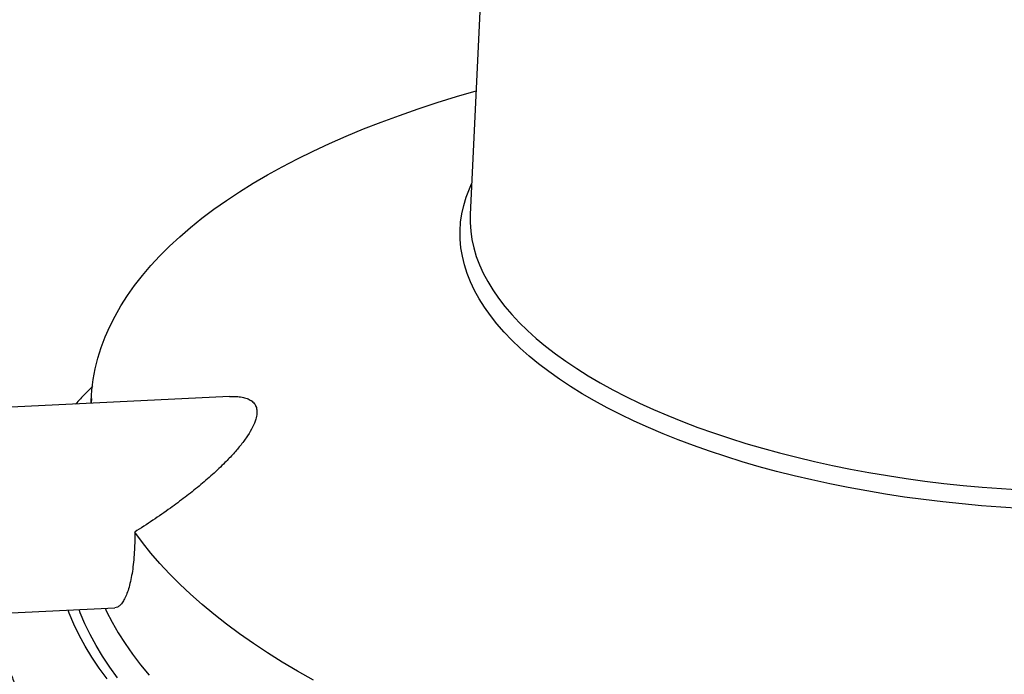
# Model space of a CAD drawing. Units: millimetres. Extents: x 0 to 8402, y -2 to 5940.
# Drawn here: x 7451 to 7767, y 4680 to 4890 of the extents above; entities that cross this region are included whole.
import ezdxf

# ---------------------------------------------------------------- set-up
doc = ezdxf.new("R2010")
doc.units = ezdxf.units.MM
doc.header["$LTSCALE"] = 120

msp = doc.modelspace()

# ---------------------------------------------------------------- linework, layer by layer
for p, q in [((7609.99, 5137.42), (7595.36, 4827.69)), ((7595.36, 4827.69), (7595.35, 4827.59)), ((7517.99, 4769.16), (7436.46, 4765.16)), ((7473.63, 4768.48), (7473.55, 4766.98)), ((7439.7, 4699.24), (7481.19, 4701.27))]:
    msp.add_line(p, q)
at = {"flags": 128}
for points in [[(7473.57, 4766.98), (7473.6, 4767.73), (7473.82, 4771.2), (7474.25, 4774.66), (7474.9, 4778.1), (7475.75, 4781.53), (7476.82, 4784.93), (7478.09, 4788.32), (7479.57, 4791.68), (7481.25, 4795.02), (7483.15, 4798.33), (7485.24, 4801.6), (7487.54, 4804.85), (7490.04, 4808.05), (7492.74, 4811.23), (7495.63, 4814.36), (7498.73, 4817.45), (7502.01, 4820.49), (7505.49, 4823.49), (7509.15, 4826.44), (7513, 4829.34), (7517.03, 4832.19), (7521.25, 4834.98), (7525.64, 4837.72), (7530.2, 4840.4), (7534.94, 4843.02), (7539.85, 4845.58), (7544.92, 4848.07), (7550.15, 4850.5), (7555.54, 4852.86), (7561.08, 4855.16), (7566.77, 4857.38), (7572.61, 4859.53), (7578.59, 4861.61), (7584.7, 4863.61), (7590.95, 4865.54), (7597.23, 4867.36)], [(7772.17, 4733.18), (7765.9, 4733.57), (7759.64, 4734.05), (7753.4, 4734.62), (7747.19, 4735.28), (7741.02, 4736.03), (7734.89, 4736.86), (7728.81, 4737.79), (7722.79, 4738.8), (7716.83, 4739.9), (7710.94, 4741.08), (7705.13, 4742.34), (7699.4, 4743.69), (7693.76, 4745.11), (7688.22, 4746.61), (7682.78, 4748.19), (7677.45, 4749.84), (7672.23, 4751.57), (7667.14, 4753.37), (7662.17, 4755.23), (7657.33, 4757.17), (7652.63, 4759.16), (7648.08, 4761.22), (7643.67, 4763.34), (7639.41, 4765.52), (7635.31, 4767.75), (7631.38, 4770.03), (7627.61, 4772.37), (7624.01, 4774.75), (7620.59, 4777.18), (7617.34, 4779.65), (7614.28, 4782.15), (7611.41, 4784.7), (7608.72, 4787.27), (7606.23, 4789.88), (7603.93, 4792.52), (7601.83, 4795.18), (7599.93, 4797.86), (7598.23, 4800.56), (7596.74, 4803.28), (7595.45, 4806), (7594.37, 4808.74), (7593.5, 4811.49), (7592.84, 4814.23), (7592.38, 4816.98), (7592.14, 4819.72), (7592.11, 4822.46), (7592.29, 4825.19), (7592.69, 4827.91), (7593.29, 4830.61), (7594.1, 4833.29), (7595.12, 4835.95), (7595.82, 4837.51)], [(7595.35, 4827.59), (7595.33, 4825.07), (7595.51, 4822.35), (7595.9, 4819.64), (7596.5, 4816.92), (7597.31, 4814.2), (7598.33, 4811.49), (7599.55, 4808.79), (7600.98, 4806.1), (7602.61, 4803.42), (7604.44, 4800.77), (7606.48, 4798.13), (7608.71, 4795.52), (7611.13, 4792.93), (7613.75, 4790.38), (7616.55, 4787.85), (7619.54, 4785.36), (7622.72, 4782.91), (7626.07, 4780.51), (7629.6, 4778.14), (7633.3, 4775.82), (7637.16, 4773.55), (7641.19, 4771.34), (7645.37, 4769.17), (7649.71, 4767.07), (7654.2, 4765.02), (7658.82, 4763.04), (7663.59, 4761.12), (7668.49, 4759.26), (7673.51, 4757.47), (7678.66, 4755.76), (7683.92, 4754.11), (7689.29, 4752.54), (7694.76, 4751.05), (7700.33, 4749.63), (7705.99, 4748.29), (7711.73, 4747.04), (7717.55, 4745.86), (7723.44, 4744.77), (7729.39, 4743.76), (7735.4, 4742.84), (7741.46, 4742.01), (7747.57, 4741.26), (7753.71, 4740.6), (7759.88, 4740.03), (7766.07, 4739.56), (7772.27, 4739.17)], [(7544.96, 4677.99), (7539.89, 4680.87), (7534.98, 4683.8), (7530.25, 4686.79), (7525.68, 4689.82), (7521.28, 4692.89), (7517.07, 4696.01), (7513.03, 4699.16), (7509.18, 4702.36), (7505.52, 4705.59), (7502.04, 4708.85), (7498.75, 4712.15), (7495.66, 4715.48), (7492.76, 4718.83), (7490.06, 4722.21), (7487.56, 4725.61), (7487.56, 4725.61)], [(7478.67, 4678.39), (7476.13, 4681.87), (7473.8, 4685.37), (7471.67, 4688.89), (7469.75, 4692.43), (7468.03, 4695.97), (7466.53, 4699.53), (7466.14, 4700.53)], [(7482.08, 4678.76), (7479.57, 4682.2), (7477.26, 4685.67), (7475.15, 4689.15), (7473.25, 4692.64), (7471.56, 4696.15), (7470.07, 4699.66), (7469.67, 4700.71)], [(7478.02, 4701.12), (7478.5, 4700.1), (7480.28, 4696.64), (7482.27, 4693.19), (7484.45, 4689.76), (7486.84, 4686.34), (7489.43, 4682.95), (7492.22, 4679.58)]]:
    msp.add_lwpolyline(points, dxfattribs=at)
for points, knots in [([(7474.04, 4772.45), (7473.84, 4772.26), (7472.46, 4770.95), (7470.61, 4769.05), (7469.04, 4767.31), (7468.52, 4766.73)], [0, 0, 0, 0, 0.104082, 0.701547, 1, 1, 1, 1]), ([(7517.99, 4769.14), (7518.91, 4769.17), (7520.51, 4769.21), (7522.5, 4768.91), (7524.06, 4768.42), (7525.35, 4767.67), (7526.28, 4766.61), (7526.8, 4765.27), (7526.87, 4763.68), (7526.49, 4761.71), (7525.52, 4759.32), (7523.89, 4756.54), (7521.79, 4753.68), (7519.33, 4750.78), (7516.27, 4747.57), (7512.6, 4744.09), (7508.29, 4740.37), (7503.76, 4736.78), (7498.8, 4733.1), (7493.41, 4729.35), (7489.51, 4726.85), (7487.56, 4725.61)], [0, 0, 0, 0, 0.046176, 0.080566, 0.115071, 0.149378, 0.18534, 0.221295, 0.257185, 0.293101, 0.342648, 0.392281, 0.444252, 0.496427, 0.54852, 0.619406, 0.69052, 0.761748, 0.832788, 0.91639, 1, 1, 1, 1]), ([(7487.56, 4725.61), (7487.57, 4724.64), (7487.58, 4722.7), (7487.48, 4719.71), (7487.27, 4716.67), (7486.93, 4713.66), (7486.47, 4710.9), (7485.9, 4708.44), (7485.25, 4706.3), (7484.51, 4704.5), (7483.71, 4703.08), (7482.86, 4702.05), (7482.01, 4701.41), (7481.45, 4701.33), (7481.19, 4701.29)], [0, 0, 0, 0, 0.071148, 0.142296, 0.228607, 0.315195, 0.401508, 0.487802, 0.57437, 0.660667, 0.747409, 0.834425, 0.921167, 1, 1, 1, 1]), ([(7443.54, 4699.42), (7443.58, 4698.9), (7443.73, 4697.09), (7444.19, 4694.01), (7444.91, 4690.19), (7445.82, 4686.37), (7446.93, 4682.56), (7448.22, 4678.75), (7449.71, 4674.95), (7451.39, 4671.16), (7453.26, 4667.38), (7455.33, 4663.62), (7457.58, 4659.87), (7460.04, 4656.15), (7462.68, 4652.44), (7465.52, 4648.77), (7468.55, 4645.12), (7471.76, 4641.51), (7475.16, 4637.93), (7478.73, 4634.4), (7482.49, 4630.91), (7486.41, 4627.47), (7490.51, 4624.07), (7494.77, 4620.73), (7499.19, 4617.44), (7503.77, 4614.21), (7508.5, 4611.03), (7513.38, 4607.91), (7518.41, 4604.85), (7523.58, 4601.85), (7528.89, 4598.91), (7534.34, 4596.03), (7539.92, 4593.22), (7545.62, 4590.47), (7551.46, 4587.78), (7557.41, 4585.16), (7563.49, 4582.6), (7569.68, 4580.12), (7575.61, 4577.83), (7579.54, 4576.4), (7581.32, 4575.76)], [0, 0, 0, 0, 0.0102089, 0.0349743, 0.059837, 0.0848259, 0.1099667, 0.1352813, 0.1607877, 0.1864987, 0.2124222, 0.2385606, 0.2649108, 0.291465, 0.3182108, 0.3451322, 0.3722104, 0.3994252, 0.4267554, 0.4541804, 0.4816804, 0.5092372, 0.5368346, 0.5644584, 0.5920964, 0.6197375, 0.6473723, 0.6749945, 0.7025995, 0.7301839, 0.7577451, 0.7852814, 0.812792, 0.8402761, 0.8677338, 0.8951654, 0.9225712, 0.9499521, 0.9773088, 1, 1, 1, 1])]:
    msp.add_open_spline(points, degree=3, knots=knots)

doc.saveas('drawing.dxf')
